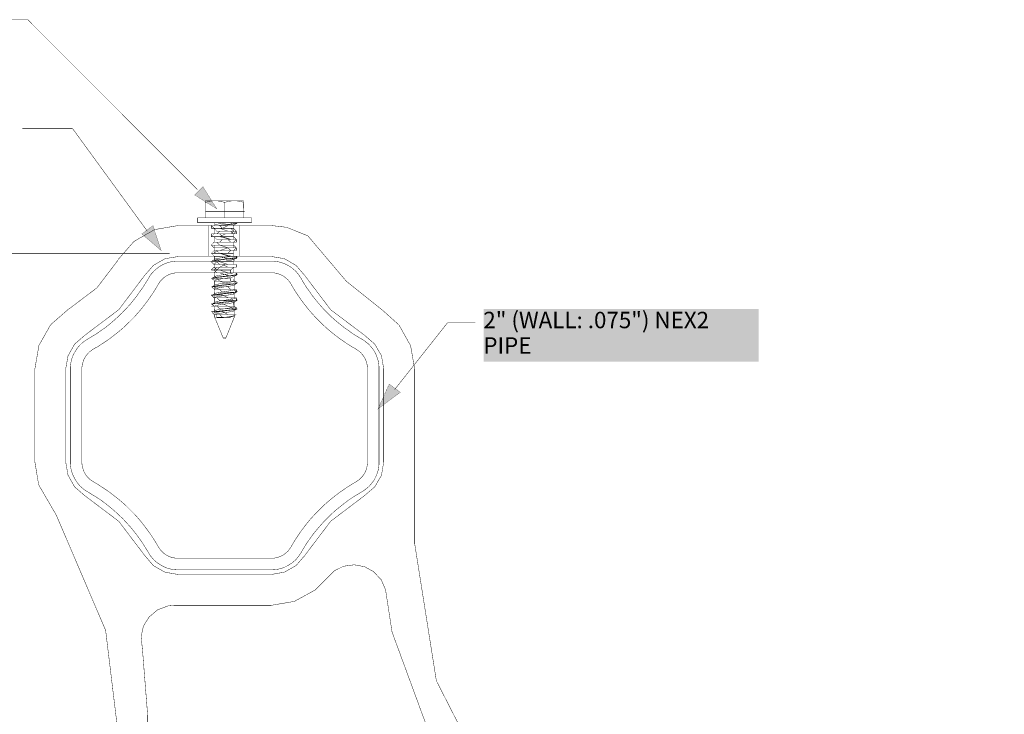
# Model space of a CAD drawing. Units: millimetres. Extents: x 0 to 457, y 0 to 305.
# Drawn here: x 111 to 231, y 87 to 171 of the extents above; entities that cross this region are included whole.
import ezdxf

# ---------------------------------------------------------------- set-up
doc = ezdxf.new("R2010")
doc.units = ezdxf.units.MM
for name, color, linetype in [('H', 7, 'Continuous'), ('P', 7, 'Continuous'), ('T', 7, 'Continuous')]:
    doc.layers.add(name, color=color, linetype=linetype)

msp = doc.modelspace()

# ---------------------------------------------------------------- hatches: boundary and pattern name
at = {"layer": 'H', "linetype": 'Continuous'}
for points in [[(135.132, 148.343), (132.415, 150.036), (133.438, 151.042), (135.132, 148.343)], [(128.358, 143.263), (125.977, 145.292), (127.335, 146.315), (128.358, 143.263)], [(167.64, 129.716), (167.64, 136.137), (201.172, 136.137), (201.172, 129.716), (167.64, 129.716)], [(154.764, 123.948), (156.122, 127), (157.48, 125.977), (154.764, 123.948)]]:
    msp.add_hatch(color=256, dxfattribs=at).paths.add_polyline_path(points)

# ---------------------------------------------------------------- linework, layer by layer
at = {"layer": 'P'}
for points, const_width in [([(105.657, 171.379), (112.095, 171.379)], 0.051), ([(112.095, 171.379), (132.75, 150.707)], 0.051), ([(111.407, 158.168), (117.51, 158.168)], 0.051), ([(117.51, 158.168), (126.647, 145.627)], 0.051), ([(133.421, 151.059), (135.114, 148.343), (132.415, 150.036), (133.421, 151.059), (133.421, 151.059)], 0.025), ([(133.703, 147.267), (133.703, 149.313), (138.377, 149.331), (138.412, 147.267)], 0.051), ([(133.703, 149.137), (134.108, 149.243), (134.62, 149.331)], 0.051), ([(135.149, 149.331), (135.714, 149.225), (136.066, 149.137), (136.066, 147.267)], 0.051), ([(136.066, 149.137), (136.402, 149.225), (136.984, 149.331)], 0.051), ([(137.495, 149.331), (138.007, 149.243), (138.412, 149.137)], 0.051), ([(133.773, 148.008), (138.501, 148.008)], 0.051), ([(132.786, 146.667), (132.786, 147.267), (139.33, 147.267), (139.33, 146.667), (132.786, 146.667)], 0.051), ([(134.761, 146.315), (134.92, 146.403)], 0.051), ([(134.867, 146.667), (134.867, 146.385)], 0.051), ([(134.92, 146.403), (135.096, 146.456), (135.361, 146.526), (135.696, 146.562), (136.437, 146.667)], 0.051), ([(135.59, 146.368), (136.596, 146.473)], 0.051), ([(135.643, 146.315), (136.613, 146.42), (137.019, 146.473), (137.354, 146.526), (137.566, 146.579), (137.601, 146.667)], 0.051), ([(136.137, 146.65), (136.807, 146.65)], 0.051), ([(136.596, 146.473), (137.019, 146.526)], 0.051), ([(136.807, 146.65), (137.16, 146.315)], 0.051), ([(137.019, 146.526), (137.372, 146.579)], 0.051), ([(137.213, 146.368), (137.566, 146.579)], 0.051), ([(137.231, 146.315), (137.248, 146.385)], 0.051), ([(137.372, 146.579), (137.566, 146.632)], 0.051), ([(75.706, 53.781), (77.735, 53.463), (101.283, 53.463), (107.968, 54.522), (114, 57.591), (118.78, 62.371), (121.849, 68.404), (122.908, 75.089), (122.908, 85.866), (121.567, 96.961), (115.57, 110.984), (113.4, 114.723), (112.942, 117.493), (112.942, 128.852), (113.436, 131.71), (114.864, 134.232), (117.052, 136.137), (117.175, 136.208), (120.509, 138.73), (123.049, 142.064), (123.102, 142.187), (125.007, 144.374), (127.529, 145.821), (130.404, 146.315)], 0.051), ([(127.335, 146.315), (128.341, 143.263), (125.977, 145.292), (127.335, 146.315), (127.335, 146.315)], 0.025), ([(130.404, 146.315), (141.764, 146.315), (143.616, 146.103), (146.209, 145.062), (150.901, 139.524), (155.293, 136.013), (157.321, 134.197)], 0.051), ([(134.108, 142.593), (134.108, 146.315)], 0.051), ([(134.444, 146.315), (134.779, 146.315)], 0.051), ([(134.444, 145.979), (134.444, 146.315)], 0.051), ([(134.779, 145.979), (134.444, 146.315)], 0.051), ([(134.444, 146.315), (134.779, 146.315)], 0.051), ([(134.444, 146.315), (134.779, 146.315)], 0.051), ([(134.444, 145.979), (134.444, 146.315)], 0.051), ([(134.444, 145.979), (134.779, 145.979)], 0.051), ([(134.444, 145.979), (134.779, 145.979)], 0.051), ([(134.444, 145.292), (134.779, 145.292)], 0.051), ([(134.444, 144.956), (134.444, 145.292)], 0.051), ([(134.444, 144.956), (134.779, 145.292)], 0.051), ([(134.444, 145.292), (134.779, 145.292)], 0.051), ([(134.444, 144.956), (134.444, 145.292)], 0.051), ([(134.444, 145.292), (134.444, 144.956)], 0.051), ([(134.779, 146.315), (135.114, 146.315)], 0.051), ([(134.779, 146.315), (135.114, 146.315)], 0.051), ([(134.779, 146.315), (135.114, 146.315)], 0.051), ([(134.779, 145.979), (135.114, 145.979)], 0.051), ([(134.779, 145.979), (135.114, 145.979)], 0.051), ([(134.779, 145.979), (135.114, 145.627)], 0.051), ([(134.779, 145.979), (134.779, 145.292)], 0.051), ([(134.779, 145.292), (134.779, 145.979)], 0.051), ([(134.779, 145.979), (135.114, 145.979)], 0.051), ([(134.779, 145.292), (135.114, 145.292)], 0.051), ([(134.779, 145.292), (135.114, 145.292)], 0.051), ([(134.779, 145.292), (135.114, 145.292)], 0.051), ([(135.114, 145.292), (134.779, 145.292)], 0.051), ([(135.114, 146.315), (135.467, 146.315)], 0.051), ([(135.114, 146.315), (135.467, 146.315)], 0.051), ([(135.114, 145.979), (135.467, 145.979)], 0.051), ([(135.114, 145.979), (136.807, 145.979)], 0.051), ([(135.114, 145.979), (135.467, 145.979)], 0.051), ([(135.467, 145.627), (135.114, 145.292)], 0.051), ([(135.114, 145.627), (135.467, 145.627)], 0.051), ([(135.114, 145.292), (135.467, 145.292)], 0.051), ([(135.114, 145.292), (135.802, 145.292)], 0.051), ([(135.114, 145.292), (135.467, 145.292)], 0.051), ([(135.149, 146.315), (135.59, 146.368)], 0.051), ([(135.467, 146.315), (135.802, 145.979)], 0.051), ([(135.467, 146.315), (135.802, 146.315)], 0.051), ([(135.467, 145.979), (136.472, 145.627)], 0.051), ([(135.467, 145.979), (135.802, 145.979)], 0.051), ([(135.802, 145.627), (135.467, 145.627)], 0.051), ([(135.467, 145.627), (135.802, 145.627)], 0.051), ([(135.467, 145.292), (135.802, 144.956)], 0.051), ([(136.137, 145.292), (135.467, 144.956)], 0.051), ([(135.467, 145.292), (136.807, 145.292)], 0.051), ([(135.802, 145.979), (136.472, 146.315)], 0.051), ([(135.802, 145.979), (136.472, 145.979)], 0.051), ([(136.472, 145.627), (135.802, 145.627)], 0.051), ([(135.802, 145.627), (136.472, 145.627)], 0.051), ([(135.802, 145.292), (136.807, 145.292)], 0.051), ([(136.472, 145.979), (136.807, 145.979)], 0.051), ([(136.472, 145.627), (137.16, 145.627)], 0.051), ([(136.472, 145.627), (136.807, 145.627)], 0.051), ([(136.807, 145.627), (136.472, 145.627)], 0.051), ([(136.807, 145.979), (137.16, 145.979)], 0.051), ([(136.807, 145.979), (137.16, 145.627)], 0.051), ([(136.807, 145.627), (137.16, 145.292)], 0.051), ([(136.807, 145.292), (137.16, 145.627)], 0.051), ([(137.16, 145.627), (136.807, 145.627)], 0.051), ([(137.16, 145.292), (136.807, 145.292)], 0.051), ([(136.807, 145.292), (137.16, 145.292)], 0.051), ([(137.019, 146.315), (137.213, 146.368)], 0.051), ([(137.16, 146.315), (137.16, 145.979)], 0.051), ([(137.16, 145.979), (137.495, 145.627)], 0.051), ([(137.16, 145.979), (137.16, 145.627)], 0.051), ([(137.16, 145.627), (137.495, 145.627)], 0.051), ([(137.16, 145.627), (137.495, 145.627)], 0.051), ([(137.16, 145.292), (137.495, 145.627)], 0.051), ([(137.16, 145.627), (137.495, 145.627)], 0.051), ([(137.16, 145.292), (137.495, 145.292)], 0.051), ([(137.16, 144.621), (137.16, 145.292)], 0.051), ([(137.495, 145.292), (137.16, 145.292)], 0.051), ([(137.16, 145.292), (137.495, 145.292)], 0.051), ([(137.495, 145.627), (137.495, 145.292)], 0.051), ([(137.83, 146.315), (137.83, 142.593)], 0.051), ([(134.444, 144.956), (134.779, 144.956)], 0.051), ([(134.779, 144.956), (134.444, 144.956)], 0.051), ([(134.444, 144.956), (134.779, 144.956)], 0.051), ([(134.779, 144.286), (134.444, 143.933)], 0.051), ([(134.444, 143.933), (134.779, 144.286)], 0.051), ([(134.779, 144.286), (134.444, 143.933)], 0.051), ([(134.444, 143.933), (134.779, 144.286)], 0.051), ([(134.444, 143.933), (134.779, 144.286)], 0.051), ([(134.779, 144.956), (135.114, 144.956)], 0.051), ([(134.779, 144.956), (135.114, 144.956)], 0.051), ([(134.779, 144.956), (135.114, 144.621)], 0.051), ([(135.114, 144.956), (134.779, 144.956)], 0.051), ([(134.779, 144.956), (134.779, 144.286)], 0.051), ([(134.779, 144.286), (134.779, 144.956)], 0.051), ([(134.779, 144.956), (134.779, 144.621)], 0.051), ([(134.779, 144.286), (135.114, 144.286)], 0.051), ([(134.779, 144.286), (135.114, 144.286)], 0.051), ([(134.779, 144.286), (135.114, 144.286)], 0.051), ([(134.779, 144.286), (135.114, 144.286)], 0.051), ([(135.114, 144.956), (135.467, 144.956)], 0.051), ([(135.114, 144.956), (135.802, 144.956)], 0.051), ([(135.467, 144.956), (135.114, 144.956)], 0.051), ([(135.114, 144.621), (135.467, 144.621)], 0.051), ([(135.114, 144.286), (135.467, 143.933)], 0.051), ([(135.114, 144.286), (135.802, 144.286)], 0.051), ([(135.114, 144.286), (135.467, 144.286)], 0.051), ([(135.114, 144.286), (135.802, 144.286)], 0.051), ([(135.467, 144.956), (136.807, 144.621)], 0.051), ([(135.467, 144.286), (135.802, 144.621)], 0.051), ([(135.467, 144.621), (136.472, 144.621)], 0.051), ([(135.802, 144.956), (136.472, 144.956)], 0.051), ([(135.802, 144.956), (136.807, 144.621)], 0.051), ([(135.802, 144.621), (136.472, 144.621)], 0.051), ([(135.802, 144.286), (136.807, 144.286)], 0.051), ([(135.802, 144.286), (136.807, 144.286)], 0.051), ([(136.472, 144.286), (136.137, 144.286)], 0.051), ([(136.472, 144.956), (136.807, 144.956)], 0.051), ([(136.472, 144.621), (136.807, 144.621)], 0.051), ([(136.472, 144.621), (136.807, 144.286)], 0.051), ([(136.807, 144.286), (136.472, 144.286)], 0.051), ([(136.807, 144.956), (137.16, 144.956)], 0.051), ([(136.807, 144.621), (137.16, 144.621)], 0.051), ([(136.807, 144.621), (137.16, 144.621)], 0.051), ([(136.807, 144.621), (137.16, 144.621)], 0.051), ([(136.807, 144.286), (137.16, 144.286)], 0.051), ([(137.16, 144.286), (136.807, 144.286)], 0.051), ([(136.807, 144.286), (137.16, 144.286)], 0.051), ([(136.807, 144.286), (137.16, 144.286)], 0.051), ([(137.16, 144.956), (137.16, 144.621)], 0.051), ([(137.16, 144.956), (137.495, 144.621)], 0.051), ([(137.16, 144.621), (137.495, 144.621)], 0.051), ([(137.16, 144.621), (137.495, 144.621)], 0.051), ([(137.16, 144.286), (137.495, 144.621)], 0.051), ([(137.16, 144.286), (137.495, 144.621)], 0.051), ([(137.16, 144.286), (137.16, 143.933)], 0.051), ([(137.16, 143.933), (137.16, 144.286)], 0.051), ([(137.16, 144.286), (137.16, 143.598)], 0.051), ([(137.16, 143.598), (137.16, 144.286)], 0.051), ([(137.16, 144.286), (137.495, 144.286)], 0.051), ([(137.495, 144.286), (137.495, 144.621)], 0.051), ([(129.364, 142.928), (11.501, 142.928)], 0.051), ([(134.779, 143.933), (134.444, 143.933)], 0.051), ([(134.444, 143.933), (134.779, 143.598)], 0.051), ([(134.444, 143.933), (134.779, 143.933)], 0.051), ([(134.444, 142.928), (134.779, 143.263)], 0.051), ([(134.444, 142.928), (134.779, 142.928)], 0.051), ([(134.444, 142.928), (134.779, 142.928)], 0.051), ([(134.444, 142.928), (134.779, 142.928)], 0.051), ([(134.779, 142.593), (134.444, 142.928)], 0.051), ([(134.444, 142.928), (134.779, 142.928)], 0.051), ([(134.779, 143.598), (134.779, 143.933)], 0.051), ([(134.779, 143.933), (135.114, 143.933)], 0.051), ([(134.779, 143.933), (135.114, 143.933)], 0.051), ([(134.779, 143.933), (134.779, 143.263)], 0.051), ([(135.114, 143.933), (134.779, 143.933)], 0.051), ([(134.779, 143.598), (135.114, 143.598)], 0.051), ([(134.779, 142.928), (134.779, 143.263)], 0.051), ([(134.779, 143.263), (135.114, 143.263)], 0.051), ([(134.779, 143.263), (135.467, 143.263)], 0.051), ([(134.779, 143.263), (135.114, 143.263)], 0.051), ([(134.779, 142.928), (135.114, 143.263)], 0.051), ([(134.779, 143.263), (135.114, 143.263)], 0.051), ([(134.779, 142.928), (135.114, 142.928)], 0.051), ([(134.779, 142.928), (135.467, 142.928)], 0.051), ([(135.114, 143.933), (135.467, 143.933)], 0.051), ([(135.114, 143.933), (135.467, 143.933)], 0.051), ([(135.467, 143.933), (135.114, 143.933)], 0.051), ([(135.114, 143.598), (135.467, 143.598)], 0.051), ([(135.114, 143.263), (135.467, 142.928)], 0.051), ([(135.114, 143.263), (135.467, 143.263)], 0.051), ([(135.114, 143.263), (135.467, 143.263)], 0.051), ([(135.114, 142.928), (135.467, 142.928)], 0.051), ([(135.467, 142.928), (135.114, 142.928)], 0.051), ([(135.467, 143.933), (135.802, 143.933)], 0.051), ([(135.467, 143.933), (136.472, 143.598)], 0.051), ([(135.467, 143.933), (136.472, 143.598)], 0.051), ([(135.467, 143.263), (136.472, 143.598)], 0.051), ([(135.467, 143.598), (135.802, 143.598)], 0.051), ([(135.467, 143.263), (136.807, 143.263)], 0.051), ([(135.467, 143.263), (136.472, 143.263)], 0.051), ([(135.467, 142.928), (135.802, 142.928)], 0.051), ([(135.467, 142.928), (136.472, 142.593)], 0.051), ([(135.467, 142.928), (136.807, 142.593)], 0.051), ([(136.472, 142.928), (135.467, 142.928)], 0.051), ([(135.802, 143.933), (136.472, 143.933)], 0.051), ([(135.802, 143.598), (136.472, 143.598)], 0.051), ([(135.802, 142.928), (136.472, 142.928)], 0.051), ([(136.472, 143.933), (136.807, 143.933)], 0.051), ([(136.472, 143.598), (136.807, 143.263)], 0.051), ([(136.472, 143.598), (136.807, 143.598)], 0.051), ([(136.472, 143.598), (136.807, 143.598)], 0.051), ([(136.472, 143.598), (137.16, 143.598)], 0.051), ([(136.807, 143.263), (136.472, 142.928)], 0.051), ([(136.472, 143.263), (136.807, 143.263)], 0.051), ([(136.472, 142.928), (136.807, 142.928)], 0.051), ([(136.807, 143.933), (137.16, 143.933)], 0.051), ([(136.807, 143.598), (137.495, 143.598)], 0.051), ([(136.807, 143.598), (137.16, 143.598)], 0.051), ([(136.807, 143.263), (137.16, 143.263)], 0.051), ([(136.807, 143.263), (137.16, 143.263)], 0.051), ([(137.16, 143.263), (136.807, 143.263)], 0.051), ([(136.807, 143.263), (137.16, 143.263)], 0.051), ([(136.807, 142.928), (137.16, 142.928)], 0.051), ([(137.495, 143.598), (137.16, 143.933)], 0.051), ([(137.16, 143.933), (137.16, 143.598)], 0.051), ([(137.16, 143.263), (137.495, 143.598)], 0.051), ([(137.16, 143.598), (137.495, 143.598)], 0.051), ([(137.16, 143.263), (137.495, 143.263)], 0.051), ([(137.16, 142.593), (137.16, 143.263)], 0.051), ([(137.16, 143.263), (137.495, 143.263)], 0.051), ([(137.16, 142.928), (137.16, 142.593)], 0.051), ([(137.495, 143.263), (137.495, 143.598)], 0.051), ([(137.495, 143.263), (137.495, 143.598)], 0.051), ([(137.495, 143.598), (137.495, 143.263)], 0.051), ([(137.495, 143.263), (137.495, 143.598)], 0.051), ([(145.821, 140.247), (144.762, 141.464), (143.351, 142.275), (141.764, 142.54), (130.404, 142.54), (128.799, 142.275), (127.388, 141.464), (126.33, 140.247), (123.172, 136.066), (119.01, 132.927), (117.775, 131.851), (116.981, 130.44), (116.699, 128.852), (116.699, 117.493), (116.981, 115.888), (117.775, 114.476), (118.992, 113.418), (123.172, 110.261), (126.33, 106.098), (127.388, 104.863), (128.799, 104.069), (130.404, 103.787), (141.764, 103.787)], 0.051), ([(118.445, 131.763), (118.639, 131.957), (118.851, 132.115), (119.063, 132.292), (119.292, 132.433), (119.874, 132.768), (120.438, 133.121), (121.003, 133.509), (121.55, 133.897), (122.079, 134.32), (122.59, 134.761), (123.084, 135.202), (123.578, 135.678), (124.037, 136.155), (124.495, 136.648), (124.919, 137.178), (125.342, 137.707), (125.73, 138.254), (126.118, 138.8), (126.471, 139.365), (126.824, 139.947), (126.965, 140.176), (127.123, 140.406), (127.3, 140.6), (127.476, 140.794), (127.688, 140.97), (127.9, 141.146), (128.111, 141.305), (128.341, 141.446), (128.588, 141.57), (128.817, 141.676), (129.081, 141.764), (129.328, 141.852), (129.593, 141.905), (129.858, 141.94), (130.14, 141.975), (130.404, 141.975), (141.764, 141.975), (142.028, 141.975), (142.293, 141.94), (142.558, 141.905), (142.822, 141.852), (143.069, 141.764), (143.334, 141.676), (143.581, 141.57), (143.81, 141.446), (144.039, 141.305), (144.268, 141.146), (144.48, 140.97), (144.674, 140.794), (144.868, 140.6), (145.027, 140.406), (145.186, 140.176), (145.344, 139.947), (145.68, 139.365), (146.032, 138.8), (146.42, 138.254), (146.808, 137.707), (147.232, 137.178), (147.673, 136.648), (148.114, 136.155), (148.59, 135.678), (149.066, 135.202), (149.56, 134.761), (150.089, 134.32), (150.618, 133.897), (151.165, 133.509), (151.712, 133.121), (152.277, 132.768), (152.859, 132.433), (153.088, 132.292), (153.3, 132.115), (153.511, 131.957), (153.705, 131.763), (153.882, 131.568), (154.058, 131.357), (154.217, 131.128), (154.358, 130.898), (154.481, 130.669), (154.587, 130.422), (154.675, 130.175), (154.764, 129.91), (154.817, 129.646), (154.852, 129.381), (154.887, 129.117), (154.887, 128.852), (154.887, 117.493), (154.887, 117.228), (154.852, 116.946), (154.817, 116.681), (154.764, 116.417), (154.675, 116.17), (154.587, 115.923), (154.481, 115.676), (154.358, 115.429), (154.217, 115.2), (154.058, 114.988), (153.882, 114.776)], 0.051), ([(134.885, 142.205), (134.532, 141.993), (134.673, 142.046)], 0.051), ([(134.444, 141.905), (134.779, 141.905)], 0.051), ([(134.444, 141.905), (134.779, 141.905)], 0.051), ([(134.444, 141.905), (134.779, 141.905)], 0.051), ([(134.444, 141.905), (134.779, 141.57)], 0.051), ([(134.655, 141.975), (134.885, 142.028), (135.273, 142.081), (136.701, 142.24), (137.107, 142.293), (137.407, 142.346), (137.583, 142.416), (137.601, 142.487)], 0.051), ([(134.673, 142.046), (134.955, 142.099)], 0.051), ([(135.114, 142.593), (134.779, 142.593)], 0.051), ([(134.779, 142.593), (134.779, 142.24)], 0.051), ([(134.779, 142.24), (134.779, 142.593)], 0.051), ([(134.779, 142.24), (135.114, 142.24)], 0.051), ([(134.779, 141.905), (135.114, 141.905)], 0.051), ([(134.779, 141.905), (135.114, 141.905)], 0.051), ([(135.114, 141.905), (134.779, 141.57)], 0.051), ([(134.885, 142.54), (134.885, 142.205), (134.99, 142.258), (135.22, 142.311), (135.52, 142.363), (136.648, 142.522), (136.754, 142.54)], 0.051), ([(134.885, 142.54), (134.885, 142.452)], 0.051), ([(134.955, 142.099), (135.361, 142.152)], 0.051), ([(135.114, 142.593), (135.467, 142.593)], 0.051), ([(135.114, 142.24), (135.467, 141.905)], 0.051), ([(135.114, 141.905), (135.467, 141.905)], 0.051), ([(135.114, 141.905), (135.467, 141.57)], 0.051), ([(135.467, 141.905), (135.114, 141.905)], 0.051), ([(135.361, 142.152), (136.825, 142.328)], 0.051), ([(135.467, 142.593), (136.472, 142.24)], 0.051), ([(135.467, 141.905), (136.472, 141.905)], 0.051), ([(135.467, 141.905), (136.472, 141.57)], 0.051), ([(135.802, 141.905), (135.467, 141.905)], 0.051), ([(136.137, 141.905), (135.802, 141.905)], 0.051), ([(136.137, 141.975), (136.543, 142.046), (136.86, 142.099), (137.089, 142.152), (137.231, 142.205), (137.583, 142.416)], 0.051), ([(136.472, 142.593), (137.16, 142.593)], 0.051), ([(136.472, 142.24), (136.807, 142.24)], 0.051), ([(136.472, 141.905), (136.807, 141.905)], 0.051), ([(136.807, 142.593), (137.16, 142.593)], 0.051), ([(136.807, 142.593), (137.16, 142.593)], 0.051), ([(136.807, 142.24), (137.16, 142.24)], 0.051), ([(136.807, 141.905), (137.16, 141.905)], 0.051), ([(136.825, 142.328), (137.213, 142.381)], 0.051), ([(137.16, 142.593), (137.495, 142.593)], 0.051), ([(137.16, 142.593), (137.495, 142.593)], 0.051), ([(137.16, 142.593), (137.495, 142.593)], 0.051), ([(137.16, 141.57), (137.16, 142.24)], 0.051), ([(137.16, 141.905), (137.16, 141.57)], 0.051), ([(137.16, 141.57), (137.16, 141.905)], 0.051), ([(137.16, 141.905), (137.16, 141.57)], 0.051), ([(137.213, 142.381), (137.478, 142.434)], 0.051), ([(137.231, 142.205), (137.231, 141.975)], 0.051), ([(137.231, 142.205), (137.231, 141.975)], 0.051), ([(137.478, 142.434), (137.601, 142.487)], 0.051), ([(137.495, 142.24), (137.495, 142.593)], 0.051), ([(137.548, 142.54), (137.601, 142.487)], 0.051), ([(119.715, 131.004), (119.856, 131.11), (119.997, 131.216), (120.615, 131.568), (121.232, 131.957), (121.832, 132.362), (122.396, 132.786), (122.961, 133.227), (123.525, 133.685), (124.054, 134.179), (124.566, 134.673), (125.077, 135.184), (125.554, 135.731), (126.012, 136.278), (126.453, 136.843), (126.877, 137.425), (127.282, 138.007), (127.67, 138.624), (128.041, 139.241), (128.129, 139.4), (128.235, 139.541), (128.358, 139.665), (128.482, 139.788), (128.605, 139.912), (128.746, 140.018), (128.887, 140.123), (129.046, 140.212), (129.205, 140.3), (129.364, 140.37), (129.522, 140.423), (129.699, 140.476), (129.875, 140.511), (130.052, 140.547), (130.228, 140.564), (130.404, 140.564), (141.764, 140.564), (141.94, 140.564), (142.117, 140.547), (142.275, 140.511), (142.452, 140.476), (142.628, 140.423), (142.787, 140.37), (142.963, 140.3), (143.104, 140.212), (143.263, 140.123), (143.404, 140.018), (143.545, 139.912), (143.686, 139.788), (143.81, 139.665), (143.916, 139.541), (144.022, 139.4), (144.127, 139.241), (144.48, 138.624), (144.868, 138.007), (145.274, 137.425), (145.697, 136.843), (146.138, 136.278), (146.597, 135.731), (147.091, 135.184), (147.585, 134.673), (148.096, 134.179), (148.643, 133.685), (149.19, 133.227), (149.754, 132.786), (150.336, 132.362), (150.918, 131.957), (151.536, 131.568), (152.153, 131.216), (152.294, 131.11), (152.453, 131.004), (152.576, 130.898), (152.7, 130.775), (152.823, 130.634), (152.929, 130.493), (153.035, 130.351), (153.123, 130.193), (153.211, 130.052), (153.282, 129.875), (153.335, 129.716), (153.388, 129.54), (153.423, 129.381), (153.458, 129.205), (153.476, 129.028), (153.476, 128.852), (153.476, 117.493), (153.476, 117.316), (153.458, 117.14), (153.423, 116.963), (153.388, 116.787), (153.335, 116.611), (153.282, 116.452), (153.211, 116.293), (153.123, 116.134), (153.035, 115.976), (152.929, 115.835), (152.823, 115.693), (152.7, 115.57), (152.576, 115.447), (152.453, 115.323)], 0.051), ([(134.444, 140.899), (134.779, 141.235)], 0.051), ([(134.444, 140.899), (134.779, 140.899)], 0.051), ([(134.779, 140.899), (134.444, 140.899)], 0.051), ([(134.444, 140.899), (134.779, 140.899)], 0.051), ([(134.444, 140.899), (134.779, 140.899)], 0.051), ([(134.444, 140.899), (134.779, 140.899)], 0.051), ([(134.655, 139.894), (134.92, 139.947), (135.308, 140), (136.737, 140.159), (137.125, 140.212), (137.425, 140.264), (137.583, 140.317), (137.601, 140.406)], 0.051), ([(134.779, 141.57), (135.114, 141.57)], 0.051), ([(134.779, 141.57), (134.779, 141.235)], 0.051), ([(134.779, 140.899), (135.114, 141.235)], 0.051), ([(134.779, 141.235), (135.114, 140.899)], 0.051), ([(134.779, 141.235), (135.114, 141.235)], 0.051), ([(134.779, 140.899), (135.114, 140.899)], 0.051), ([(135.114, 140.547), (134.779, 140.899)], 0.051), ([(134.779, 140.899), (135.114, 140.547)], 0.051), ([(134.779, 140.899), (135.114, 140.899)], 0.051), ([(134.779, 140.547), (135.114, 140.899)], 0.051), ([(134.779, 140.547), (135.114, 140.547)], 0.051), ([(134.885, 140.564), (134.885, 140.106)], 0.051), ([(134.902, 140.123), (135.043, 140.176), (135.29, 140.229), (135.608, 140.282), (136.384, 140.406), (136.737, 140.441), (137.001, 140.511), (137.195, 140.564)], 0.051), ([(135.114, 141.57), (135.467, 141.57)], 0.051), ([(135.114, 141.235), (135.467, 141.235)], 0.051), ([(135.114, 141.235), (135.467, 141.235)], 0.051), ([(135.114, 140.899), (135.467, 141.235)], 0.051), ([(135.114, 140.899), (135.467, 140.899)], 0.051), ([(135.114, 140.899), (135.467, 140.899)], 0.051), ([(135.114, 140.899), (135.467, 140.899)], 0.051), ([(135.114, 140.547), (136.807, 140.547)], 0.051), ([(135.114, 140.547), (135.467, 140.547)], 0.051), ([(135.467, 141.57), (135.802, 141.57)], 0.051), ([(135.467, 141.235), (136.137, 141.57)], 0.051), ([(135.467, 141.57), (136.472, 141.57)], 0.051), ([(135.467, 141.235), (136.472, 141.235)], 0.051), ([(135.467, 141.235), (136.472, 141.235)], 0.051), ([(135.467, 140.899), (136.472, 140.899)], 0.051), ([(135.467, 140.899), (136.472, 140.547)], 0.051), ([(135.467, 140.899), (135.802, 140.899)], 0.051), ([(135.467, 140.547), (136.472, 140.212)], 0.051), ([(135.802, 141.57), (136.472, 141.235)], 0.051), ([(135.802, 140.899), (136.472, 140.899)], 0.051), ([(136.472, 141.57), (136.807, 141.57)], 0.051), ([(136.472, 141.57), (136.807, 141.57)], 0.051), ([(136.472, 141.235), (136.807, 141.235)], 0.051), ([(136.472, 141.235), (136.807, 141.235)], 0.051), ([(136.472, 141.235), (136.807, 141.235)], 0.051), ([(136.472, 140.899), (136.807, 140.899)], 0.051), ([(136.472, 140.899), (136.807, 140.899)], 0.051), ([(136.472, 140.547), (136.807, 140.547)], 0.051), ([(136.807, 141.57), (137.16, 141.57)], 0.051), ([(136.807, 141.57), (137.16, 141.57)], 0.051), ([(136.807, 141.57), (137.16, 141.57)], 0.051), ([(136.807, 141.235), (137.16, 141.235)], 0.051), ([(136.807, 140.899), (137.16, 141.235)], 0.051), ([(136.807, 141.235), (137.16, 141.235)], 0.051), ([(136.807, 141.235), (137.16, 141.235)], 0.051), ([(136.807, 140.899), (136.807, 140.547)], 0.051), ([(136.807, 140.547), (137.16, 140.547)], 0.051), ([(136.807, 140.547), (137.16, 140.547)], 0.051), ([(136.807, 140.547), (137.16, 140.547)], 0.051), ([(137.16, 141.57), (137.495, 141.57)], 0.051), ([(137.495, 141.57), (137.16, 141.57)], 0.051), ([(137.16, 141.57), (137.495, 141.57)], 0.051), ([(137.16, 141.235), (137.495, 141.235)], 0.051), ([(137.16, 141.235), (137.495, 141.235)], 0.051), ([(137.16, 141.235), (137.16, 140.899)], 0.051), ([(137.16, 140.899), (137.16, 141.235)], 0.051), ([(137.16, 141.235), (137.16, 140.547)], 0.051), ([(137.16, 141.235), (137.495, 141.235)], 0.051), ([(137.16, 140.547), (137.495, 140.547)], 0.051), ([(137.16, 140.547), (137.495, 140.547)], 0.051), ([(137.16, 140.547), (137.495, 140.547)], 0.051), ([(137.336, 140.564), (137.566, 140.441)], 0.051), ([(137.495, 141.235), (137.495, 141.57)], 0.051), ([(137.495, 141.57), (137.495, 141.235)], 0.051), ([(137.495, 141.235), (137.495, 141.57)], 0.051), ([(137.495, 140.547), (137.495, 140.212)], 0.051), ([(137.513, 140.458), (137.601, 140.406)], 0.051), ([(137.53, 140.353), (137.601, 140.406)], 0.051), ([(134.902, 140.123), (134.549, 139.912), (134.726, 139.965)], 0.051), ([(134.444, 139.876), (134.779, 139.876)], 0.051), ([(134.444, 139.876), (134.779, 139.876)], 0.051), ([(134.655, 139.894), (134.514, 139.841)], 0.051), ([(134.885, 139.594), (134.549, 139.788)], 0.051), ([(134.726, 139.965), (135.061, 140.035)], 0.051), ([(134.779, 140.212), (135.114, 139.876)], 0.051), ([(134.779, 139.876), (135.114, 139.876)], 0.051), ([(134.779, 139.876), (135.114, 139.541)], 0.051), ([(134.779, 139.541), (135.114, 139.541)], 0.051), ([(134.779, 139.206), (134.779, 139.541)], 0.051), ([(134.779, 138.871), (135.132, 138.942), (135.537, 138.977), (136.543, 139.1), (136.966, 139.136), (137.319, 139.188), (137.53, 139.259), (137.601, 139.312)], 0.051), ([(134.779, 139.206), (134.779, 138.853)], 0.051), ([(134.779, 138.853), (134.779, 139.206)], 0.051), ([(137.231, 139.559), (137.231, 140.123), (137.107, 140.07), (136.878, 140), (136.578, 139.947), (135.484, 139.788), (135.184, 139.735), (134.973, 139.682), (134.885, 139.629), (134.885, 139.065)], 0.051), ([(134.885, 139.065), (134.885, 139.347)], 0.051), ([(134.902, 139.083), (135.061, 139.136), (135.326, 139.188), (135.661, 139.241), (136.437, 139.365), (136.772, 139.418), (137.037, 139.471), (137.195, 139.524), (137.231, 140.053)], 0.051), ([(135.061, 140.035), (135.484, 140.07)], 0.051), ([(135.114, 139.876), (135.467, 139.541)], 0.051), ([(135.114, 139.876), (135.467, 139.876)], 0.051), ([(135.114, 139.541), (135.467, 139.541)], 0.051), ([(135.114, 139.541), (135.467, 139.541)], 0.051), ([(135.467, 139.876), (136.807, 139.876)], 0.051), ([(135.467, 139.541), (136.807, 139.541)], 0.051), ([(135.467, 139.541), (136.472, 139.541)], 0.051), ([(135.467, 139.541), (136.472, 139.206)], 0.051), ([(135.484, 140.07), (136.49, 140.194)], 0.051), ([(136.472, 140.212), (136.807, 140.212)], 0.051), ([(136.472, 139.541), (136.807, 139.541)], 0.051), ([(136.472, 139.206), (136.807, 139.206)], 0.051), ([(136.49, 140.194), (136.931, 140.247)], 0.051), ([(136.543, 139.153), (136.984, 139.206)], 0.051), ([(136.807, 140.212), (137.16, 140.212)], 0.051), ([(136.807, 139.876), (136.807, 139.541)], 0.051), ([(136.807, 139.541), (137.16, 139.541)], 0.051), ([(136.807, 139.541), (137.16, 139.541)], 0.051), ([(136.807, 139.541), (137.16, 139.541)], 0.051), ([(136.807, 139.206), (137.16, 139.206)], 0.051), ([(136.931, 140.247), (137.301, 140.3)], 0.051), ([(136.984, 139.206), (137.336, 139.259)], 0.051), ([(137.16, 139.541), (137.495, 139.541)], 0.051), ([(137.16, 139.541), (137.495, 139.206)], 0.051), ([(137.16, 139.541), (137.495, 139.541)], 0.051), ([(137.495, 139.541), (137.16, 139.541)], 0.051), ([(137.195, 139.047), (137.53, 139.259)], 0.051), ([(137.231, 140.123), (137.583, 140.317)], 0.051), ([(137.248, 139.577), (137.425, 139.471), (137.601, 139.365), (137.548, 139.312)], 0.051), ([(137.301, 140.3), (137.53, 140.353)], 0.051), ([(137.336, 139.259), (137.548, 139.312)], 0.051), ([(145.821, 140.247), (148.978, 136.066), (153.141, 132.927), (154.376, 131.851)], 0.051), ([(134.902, 139.083), (134.567, 138.871), (134.761, 138.924)], 0.051), ([(134.444, 138.853), (134.779, 138.853)], 0.051), ([(134.444, 138.853), (134.779, 138.853)], 0.051), ([(134.867, 138.553), (134.779, 138.624), (134.691, 138.659), (134.514, 138.765), (134.567, 138.818)], 0.051), ([(134.567, 138.818), (134.779, 138.871)], 0.051), ([(134.585, 137.83), (134.92, 138.042), (135.096, 138.095), (135.361, 138.148), (135.696, 138.201), (136.472, 138.324), (136.807, 138.377), (137.072, 138.43), (137.213, 138.483), (137.248, 139.083)], 0.051), ([(134.673, 137.813), (134.955, 137.866), (135.343, 137.918), (136.772, 138.077), (137.16, 138.13), (137.46, 138.183), (137.583, 138.236), (137.601, 138.324)], 0.051), ([(134.761, 138.924), (135.114, 138.994)], 0.051), ([(134.779, 138.853), (135.114, 138.853)], 0.051), ([(134.779, 138.853), (135.467, 138.518)], 0.051), ([(134.779, 138.853), (134.779, 138.518)], 0.051), ([(134.779, 138.518), (135.114, 138.518)], 0.051), ([(134.779, 138.518), (135.114, 138.518)], 0.051), ([(134.779, 138.518), (135.114, 138.518)], 0.051), ([(134.779, 137.848), (134.779, 138.183)], 0.051), ([(134.867, 138.007), (134.867, 138.571), (135.079, 138.677), (135.343, 138.73), (135.661, 138.783), (136.419, 138.889), (136.754, 138.942), (137.019, 138.994), (137.195, 139.047)], 0.051), ([(134.867, 136.966), (134.885, 137.548), (134.99, 137.601), (135.22, 137.654), (135.502, 137.707), (136.613, 137.866), (136.913, 137.918), (137.125, 137.971), (137.231, 138.024), (137.231, 137.478)], 0.051), ([(135.114, 138.994), (135.537, 139.047)], 0.051), ([(135.114, 138.853), (135.467, 138.853)], 0.051), ([(135.114, 138.518), (135.467, 138.518)], 0.051), ([(135.114, 138.518), (135.802, 138.518)], 0.051), ([(135.149, 137.954), (135.59, 138.007)], 0.051), ([(135.467, 138.853), (136.472, 138.853)], 0.051), ([(135.467, 138.518), (136.807, 138.518)], 0.051), ([(135.467, 138.518), (135.802, 138.183)], 0.051), ([(135.537, 139.047), (136.543, 139.153)], 0.051), ([(135.59, 138.007), (136.613, 138.113)], 0.051), ([(135.802, 138.518), (136.807, 138.518)], 0.051), ([(135.802, 138.183), (136.472, 138.183)], 0.051), ([(136.472, 138.853), (136.807, 138.518)], 0.051), ([(136.472, 138.183), (136.807, 138.183)], 0.051), ([(136.613, 138.113), (137.037, 138.165)], 0.051), ([(136.807, 138.518), (137.16, 138.518)], 0.051), ([(136.807, 138.518), (137.16, 138.518)], 0.051), ([(136.807, 138.518), (137.16, 138.518)], 0.051), ([(136.807, 138.183), (137.16, 138.183)], 0.051), ([(137.037, 138.165), (137.372, 138.218)], 0.051), ([(137.16, 138.518), (137.495, 138.518)], 0.051), ([(137.16, 138.518), (137.495, 138.183)], 0.051), ([(137.16, 137.848), (137.16, 138.183)], 0.051), ([(137.16, 138.183), (137.16, 137.848)], 0.051), ([(137.231, 138.536), (137.601, 138.324)], 0.051), ([(137.231, 138.024), (137.583, 138.236)], 0.051), ([(137.372, 138.218), (137.566, 138.271)], 0.051), ([(137.495, 138.518), (137.495, 138.183)], 0.051), ([(134.444, 137.848), (134.779, 137.848)], 0.051), ([(134.444, 137.848), (134.779, 137.513)], 0.051), ([(134.444, 136.825), (134.779, 136.49)], 0.051), ([(134.938, 137.001), (134.602, 136.79), (134.832, 136.86)], 0.051), ([(134.514, 137.777), (134.585, 137.83)], 0.051), ([(134.514, 136.737), (134.602, 136.79)], 0.051), ([(134.673, 137.813), (134.532, 137.76)], 0.051), ([(134.549, 137.707), (134.885, 137.513)], 0.051), ([(134.585, 137.83), (134.796, 137.901)], 0.051), ([(134.585, 136.737), (134.814, 136.79)], 0.051), ([(134.779, 137.848), (134.779, 137.513)], 0.051), ([(134.779, 137.848), (135.114, 137.848)], 0.051), ([(134.779, 137.513), (135.114, 137.513)], 0.051), ([(134.779, 137.513), (135.114, 137.513)], 0.051), ([(134.779, 137.513), (135.114, 137.513)], 0.051), ([(134.779, 136.825), (134.779, 137.513)], 0.051), ([(134.779, 137.16), (134.779, 136.825)], 0.051), ([(134.779, 136.825), (135.114, 136.825)], 0.051), ([(134.796, 137.901), (135.149, 137.954)], 0.051), ([(134.814, 136.79), (135.167, 136.843), (135.59, 136.895), (136.578, 137.001), (137.001, 137.054), (137.336, 137.107), (137.548, 137.16), (137.601, 137.213), (137.583, 137.283)], 0.051), ([(134.832, 136.86), (135.202, 136.913)], 0.051), ([(134.955, 135.961), (135.149, 136.031), (135.449, 136.084), (135.802, 136.137), (136.56, 136.243), (136.878, 136.296), (137.107, 136.349), (137.231, 136.402), (137.195, 136.966), (137.037, 136.913), (136.79, 136.843), (136.454, 136.807), (135.696, 136.684), (135.361, 136.648), (135.096, 136.578), (134.92, 136.525), (134.867, 136.472), (134.867, 136.278)], 0.051), ([(134.938, 137.001), (135.114, 137.054), (135.414, 137.125), (135.749, 137.16), (136.525, 137.283), (136.843, 137.336), (137.089, 137.389), (137.231, 137.442), (137.231, 137.707)], 0.051), ([(135.114, 137.848), (135.467, 137.848)], 0.051), ([(135.114, 137.513), (136.807, 137.513)], 0.051), ([(135.114, 137.513), (135.467, 137.513)], 0.051), ([(135.114, 137.513), (135.467, 137.16)], 0.051), ([(135.114, 136.825), (135.467, 136.825)], 0.051), ([(135.202, 136.913), (135.661, 136.966)], 0.051), ([(135.467, 137.848), (135.802, 137.848)], 0.051), ([(135.467, 137.513), (136.472, 137.513)], 0.051), ([(135.467, 137.16), (136.472, 137.16)], 0.051), ([(135.467, 136.825), (135.802, 136.825)], 0.051), ([(135.661, 136.966), (136.666, 137.072)], 0.051), ([(135.802, 137.848), (136.472, 137.513)], 0.051), ([(135.802, 136.825), (136.472, 136.49)], 0.051), ([(136.472, 137.513), (136.807, 137.513)], 0.051), ([(136.472, 137.513), (136.807, 137.513)], 0.051), ([(136.472, 137.16), (136.807, 137.16)], 0.051), ([(136.666, 137.072), (137.072, 137.125)], 0.051), ([(136.807, 137.513), (137.16, 137.513)], 0.051), ([(136.807, 137.513), (137.16, 137.513)], 0.051), ([(136.807, 137.513), (137.16, 137.16)], 0.051), ([(136.807, 137.16), (137.16, 137.16)], 0.051), ([(137.072, 137.125), (137.407, 137.178)], 0.051), ([(137.16, 137.513), (137.495, 137.513)], 0.051), ([(137.16, 137.16), (137.495, 137.16)], 0.051), ([(137.16, 136.825), (137.16, 137.16)], 0.051), ([(137.16, 137.16), (137.16, 136.825)], 0.051), ([(137.16, 136.49), (137.16, 137.16)], 0.051), ([(137.16, 137.16), (137.16, 136.825)], 0.051), ([(137.16, 136.825), (137.16, 136.49)], 0.051), ([(137.195, 136.966), (137.548, 137.16)], 0.051), ([(137.231, 137.495), (137.583, 137.283)], 0.051), ([(137.231, 136.454), (137.231, 136.984)], 0.051), ([(137.231, 136.684), (137.248, 136.984)], 0.051), ([(137.407, 137.178), (137.583, 137.248)], 0.051), ([(137.495, 137.513), (137.495, 137.16)], 0.051), ([(134.444, 136.49), (134.779, 136.49)], 0.051), ([(134.444, 135.819), (134.779, 135.819)], 0.051), ([(134.602, 136.631), (134.514, 136.684), (134.585, 136.737)], 0.051), ([(134.567, 136.666), (134.779, 136.525), (134.867, 136.472)], 0.051), ([(134.602, 135.731), (134.779, 135.855), (134.955, 135.961)], 0.051), ([(134.602, 135.731), (134.673, 135.537), (134.691, 135.608), (134.885, 135.696), (135.22, 135.767), (135.678, 135.837)], 0.051), ([(134.62, 135.767), (134.779, 135.819), (135.114, 135.872)], 0.051), ([(134.779, 136.49), (135.114, 136.49)], 0.051), ([(134.779, 136.49), (135.114, 136.49)], 0.051), ([(134.779, 136.49), (135.114, 136.49)], 0.051), ([(134.779, 136.155), (134.779, 135.819)], 0.051), ([(134.779, 135.819), (135.114, 135.819)], 0.051), ([(134.779, 135.819), (135.114, 135.467)], 0.051), ([(135.114, 135.819), (134.779, 135.819)], 0.051), ([(134.867, 135.925), (134.885, 136.49)], 0.051), ([(135.872, 132.662), (136.243, 132.662), (136.19, 132.592), (136.102, 132.556), (136.013, 132.556), (135.925, 132.592), (135.872, 132.662), (134.885, 135.061), (134.885, 135.467), (135.008, 135.52), (135.237, 135.573), (135.537, 135.625), (136.648, 135.784), (136.931, 135.837), (137.142, 135.89), (137.231, 135.943), (137.231, 135.361), (137.142, 135.308), (136.913, 135.255), (136.613, 135.202), (135.59, 135.061)], 0.051), ([(135.114, 136.49), (135.802, 136.49)], 0.051), ([(135.114, 136.49), (135.802, 136.49)], 0.051), ([(135.114, 136.49), (135.467, 136.155)], 0.051), ([(135.114, 135.872), (135.537, 135.908), (135.661, 135.925)], 0.051), ([(135.114, 135.819), (135.467, 135.819)], 0.051), ([(135.467, 136.155), (135.802, 136.155)], 0.051), ([(135.467, 135.819), (135.802, 135.819)], 0.051), ([(135.661, 135.925), (136.172, 135.925), (136.825, 135.996), (137.195, 136.049), (137.478, 136.102), (137.601, 136.155)], 0.051), ([(135.661, 135.925), (136.719, 136.031)], 0.051), ([(135.678, 135.837), (136.172, 135.925)], 0.051), ([(135.802, 136.49), (136.807, 136.49)], 0.051), ([(135.802, 136.49), (136.472, 136.49)], 0.051), ([(135.802, 136.155), (136.472, 136.155)], 0.051), ([(135.802, 135.819), (136.472, 135.467)], 0.051), ([(136.472, 136.49), (137.16, 136.155)], 0.051), ([(136.472, 136.49), (136.807, 136.49)], 0.051), ([(136.472, 136.155), (136.807, 136.155)], 0.051), ([(136.719, 136.031), (137.125, 136.084)], 0.051), ([(136.807, 136.49), (137.16, 136.49)], 0.051), ([(136.807, 136.49), (137.16, 136.49)], 0.051), ([(136.807, 136.155), (137.16, 136.155)], 0.051), ([(137.125, 136.084), (137.425, 136.137)], 0.051), ([(137.16, 136.49), (137.495, 136.155)], 0.051), ([(137.16, 136.155), (137.495, 136.155)], 0.051), ([(137.16, 136.155), (137.16, 135.819)], 0.051), ([(137.231, 136.454), (137.583, 136.243)], 0.051), ([(137.231, 135.943), (137.601, 136.155)], 0.051), ([(137.425, 136.137), (137.583, 136.208)], 0.051), ([(134.779, 135.484), (134.885, 135.414)], 0.051), ([(134.779, 135.467), (135.114, 135.467)], 0.051), ([(134.779, 135.467), (135.114, 135.467)], 0.051), ([(134.779, 135.467), (134.779, 135.132)], 0.051), ([(134.885, 135.467), (134.885, 135.061), (135.59, 135.061)], 0.051), ([(135.114, 135.467), (135.467, 135.467)], 0.051), ([(135.114, 135.467), (135.467, 135.467)], 0.051), ([(135.114, 135.467), (135.114, 135.132)], 0.051), ([(135.114, 135.132), (135.467, 135.132)], 0.051), ([(135.467, 135.467), (135.802, 135.467)], 0.051), ([(135.467, 135.467), (135.802, 135.132)], 0.051), ([(135.467, 135.132), (136.807, 135.132)], 0.051), ([(135.467, 135.132), (135.802, 135.132)], 0.051), ([(135.59, 135.061), (135.978, 135.096), (136.384, 135.149)], 0.051), ([(135.802, 135.467), (136.472, 135.467)], 0.051), ([(135.802, 135.132), (136.472, 135.132)], 0.051), ([(135.802, 135.132), (136.807, 135.132)], 0.051), ([(137.319, 135.343), (136.243, 132.662), (137.301, 135.29)], 0.051), ([(136.384, 135.149), (136.754, 135.184)], 0.051), ([(136.472, 135.467), (136.807, 135.467)], 0.051), ([(136.472, 135.467), (136.807, 135.467)], 0.051), ([(136.472, 135.132), (136.807, 135.132)], 0.051), ([(136.754, 135.184), (137.072, 135.237)], 0.051), ([(136.807, 135.467), (137.16, 135.467)], 0.051), ([(136.807, 135.467), (137.16, 135.467)], 0.051), ([(137.072, 135.237), (137.283, 135.273)], 0.051), ([(137.16, 135.467), (137.495, 135.467)], 0.051), ([(137.231, 135.396), (137.319, 135.343)], 0.051), ([(137.283, 135.273), (137.354, 135.326)], 0.051), ([(163.23, 134.461), (156.792, 126.33)], 0.051), ([(166.617, 134.461), (163.23, 134.461)], 0.051), ([(157.321, 134.197), (158.732, 131.674)], 0.051), ([(153.882, 114.776), (153.705, 114.565), (153.511, 114.388), (153.3, 114.212), (153.088, 114.053), (152.859, 113.912), (152.277, 113.559), (151.712, 113.206), (151.165, 112.836), (150.618, 112.43), (150.089, 112.007), (149.56, 111.584), (149.066, 111.125), (148.59, 110.666), (148.114, 110.173), (147.673, 109.679), (147.232, 109.167), (146.808, 108.638), (146.42, 108.091), (146.032, 107.527), (145.68, 106.962), (145.344, 106.38), (145.186, 106.151), (145.027, 105.939), (144.868, 105.728), (144.674, 105.533), (144.48, 105.357), (144.268, 105.181), (144.039, 105.04), (143.81, 104.898), (143.581, 104.775), (143.334, 104.652), (143.069, 104.563), (142.822, 104.493), (142.558, 104.422), (142.293, 104.387), (142.028, 104.369), (141.764, 104.352), (130.404, 104.352), (130.14, 104.369), (129.858, 104.387), (129.593, 104.422), (129.328, 104.493), (129.081, 104.563), (128.817, 104.652), (128.588, 104.775), (128.341, 104.898), (128.111, 105.04), (127.9, 105.181), (127.688, 105.357), (127.476, 105.533), (127.3, 105.728), (127.123, 105.939), (126.965, 106.151), (126.824, 106.38), (126.471, 106.962), (126.118, 107.527), (125.73, 108.091), (125.342, 108.638), (124.919, 109.167), (124.495, 109.679), (124.037, 110.173), (123.578, 110.666), (123.084, 111.125), (122.59, 111.584), (122.079, 112.007), (121.55, 112.43), (121.003, 112.836), (120.438, 113.206), (119.874, 113.559), (119.292, 113.912), (119.063, 114.053), (118.851, 114.212), (118.639, 114.388), (118.445, 114.565), (118.269, 114.776), (118.092, 114.988), (117.951, 115.2), (117.81, 115.429), (117.687, 115.676), (117.563, 115.923), (117.475, 116.17), (117.404, 116.417), (117.334, 116.681), (117.299, 116.946), (117.263, 117.228), (117.263, 117.493), (117.263, 128.852), (117.263, 129.117), (117.299, 129.381), (117.334, 129.646), (117.404, 129.91), (117.475, 130.175), (117.563, 130.422), (117.687, 130.669), (117.81, 130.898), (117.951, 131.128), (118.092, 131.357), (118.269, 131.568), (118.445, 131.763)], 0.051), ([(119.715, 131.004), (119.574, 130.898), (119.451, 130.775), (119.327, 130.634), (119.221, 130.493), (119.115, 130.351), (119.027, 130.193), (118.939, 130.052), (118.868, 129.875), (118.816, 129.716), (118.763, 129.54), (118.727, 129.381), (118.692, 129.205), (118.674, 129.028), (118.674, 128.852), (118.674, 117.493), (118.674, 117.316), (118.692, 117.14), (118.727, 116.963), (118.763, 116.787), (118.816, 116.611), (118.868, 116.452), (118.939, 116.293), (119.027, 116.134), (119.115, 115.976), (119.221, 115.835), (119.327, 115.693), (119.451, 115.57), (119.574, 115.447), (119.715, 115.323), (119.856, 115.217), (119.997, 115.129), (120.615, 114.759), (121.232, 114.371), (121.832, 113.965), (122.396, 113.542), (122.961, 113.101), (123.525, 112.642), (124.054, 112.166), (124.566, 111.654), (125.077, 111.143), (125.554, 110.613), (126.012, 110.067), (126.453, 109.485), (126.877, 108.92), (127.282, 108.32), (127.67, 107.703), (128.041, 107.086), (128.129, 106.945), (128.235, 106.803), (128.358, 106.662), (128.482, 106.539), (128.605, 106.415), (128.746, 106.31), (128.887, 106.204), (129.046, 106.116), (129.205, 106.027), (129.364, 105.957), (129.522, 105.904), (129.699, 105.851), (129.875, 105.816), (130.052, 105.78), (130.228, 105.763), (130.404, 105.763), (141.764, 105.763), (141.94, 105.763), (142.117, 105.78), (142.275, 105.816), (142.452, 105.851), (142.628, 105.904), (142.787, 105.957), (142.963, 106.027), (143.104, 106.116), (143.263, 106.204), (143.404, 106.31), (143.545, 106.415), (143.686, 106.539), (143.81, 106.662), (143.916, 106.803), (144.022, 106.945), (144.127, 107.086), (144.48, 107.703), (144.868, 108.32), (145.274, 108.92), (145.697, 109.485), (146.138, 110.067), (146.597, 110.613), (147.091, 111.143), (147.585, 111.654), (148.096, 112.166), (148.643, 112.642), (149.19, 113.101), (149.754, 113.542), (150.336, 113.965), (150.918, 114.371), (151.536, 114.759), (152.153, 115.129), (152.294, 115.217), (152.453, 115.323)], 0.051), ([(154.376, 131.851), (155.187, 130.44)], 0.051), ([(158.732, 131.674), (159.226, 128.852), (159.226, 107.562)], 0.051), ([(155.187, 130.44), (155.452, 128.852), (155.452, 117.493)], 0.051), ([(157.48, 125.995), (154.764, 123.966), (156.122, 127), (157.48, 125.995), (157.48, 125.995)], 0.025), ([(154.376, 114.476), (155.187, 115.888), (155.452, 117.493)], 0.051), ([(143.351, 104.069), (144.762, 104.863), (145.821, 106.08), (148.978, 110.261), (153.141, 113.418), (154.376, 114.476)], 0.051), ([(159.226, 107.562), (161.872, 90.84)], 0.051), ([(149.419, 104.228), (150.566, 104.793), (151.853, 104.969), (153.106, 104.74), (154.217, 104.14), (155.169, 103.117), (155.681, 101.918)], 0.051), ([(141.764, 103.787), (143.351, 104.069)], 0.051), ([(147.073, 101.882), (149.419, 104.228)], 0.051), ([(144.568, 100.506), (147.073, 101.882)], 0.051), ([(155.681, 101.918), (156.475, 96.767), (163.019, 78.969)], 0.051), ([(121.179, 59.073), (122.661, 61.401), (125.942, 69.021), (126.683, 75.089), (126.683, 86.66), (126.065, 94.492), (125.889, 96.22), (126.171, 97.508), (126.877, 98.619), (127.9, 99.483), (129.17, 99.96), (129.946, 100.03), (141.764, 100.03)], 0.051), ([(141.764, 100.03), (144.568, 100.506)], 0.051), ([(161.872, 90.84), (169.563, 75.759), (181.522, 63.8), (196.603, 56.109), (213.325, 53.463), (230.593, 53.463), (230.752, 53.428), (230.875, 53.375), (230.981, 53.269), (231.052, 53.128), (231.069, 52.987), (231.069, 39.529), (231.052, 39.388), (230.981, 39.264), (230.875, 39.158), (230.752, 39.088), (230.593, 39.07), (228.247, 39.07), (228.106, 39.088), (227.965, 39.158), (227.877, 39.264), (227.806, 39.388), (227.771, 39.529)], 0.051)]:
    msp.add_lwpolyline(points, dxfattribs=dict(at, const_width=const_width))

# ---------------------------------------------------------------- texts
at = {"layer": 'T', "char_height": 2, "attachment_point": 7}
for s, insert in [('{\\fArial|b0|i0|c0|p18;2" (WALL: .075") NEX2}', (167.6, 133.8)), ('{\\fArial|b0|i0|c0|p18;PIPE}', (167.6, 130.7))]:
    msp.add_mtext(s, dxfattribs=dict(at, insert=insert))

doc.saveas('drawing.dxf')
